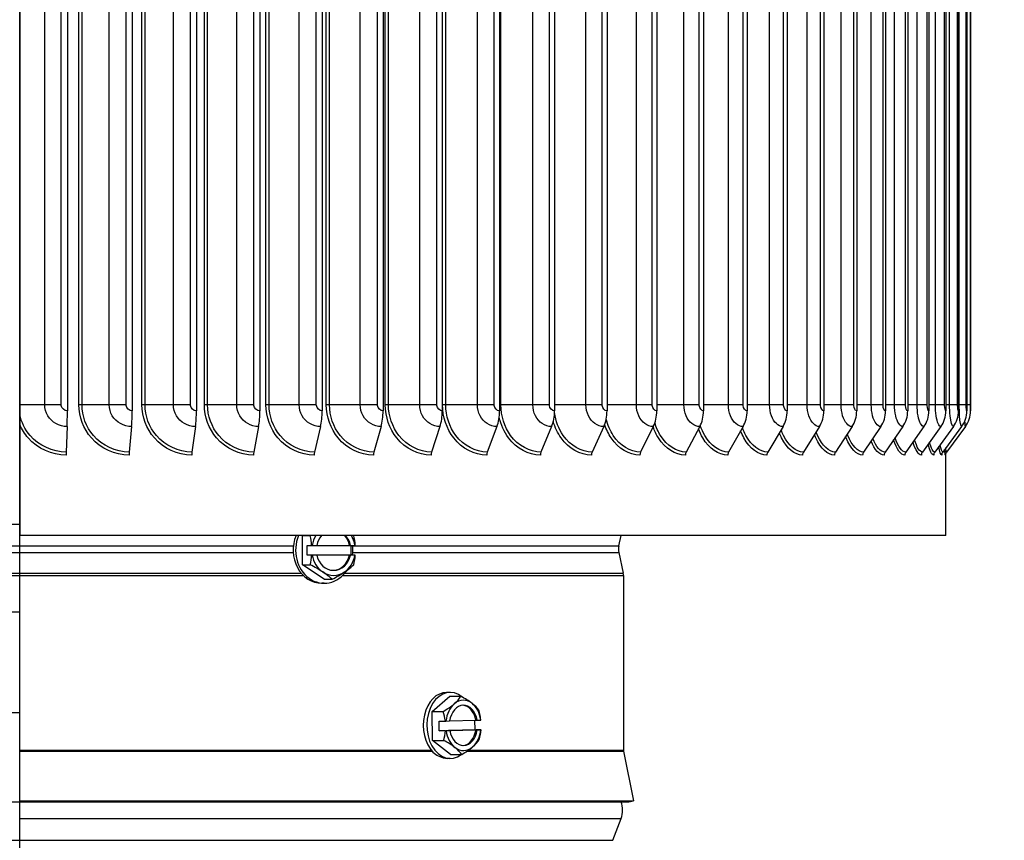
# Model space of a CAD drawing. Units: inches. Extents: x -6.3 to 67.6, y 1.4 to 46.7.
# Drawn here: x 55.5 to 60.4, y 32.5 to 36.6 of the extents above; entities that cross this region are included whole.
import ezdxf

# ---------------------------------------------------------------- set-up
doc = ezdxf.new("R2010")
doc.units = ezdxf.units.IN
doc.header["$LTSCALE"] = 4
doc.header["$MEASUREMENT"] = 0
doc.linetypes.add('DASHED', pattern=[0.2067, 0.1654, -0.0413])
for name, color, linetype in [('Aura Vent', 1, 'Continuous'), ('DIMENSIONS', 5, 'Continuous'), ('Hidden Narrow (ANSI)', 7, 'DASHED'), ('Visible (ANSI)', 7, 'Continuous'), ('Visible Narrow (ANSI)', 7, 'Continuous')]:
    doc.layers.add(name, color=color, linetype=linetype)
doc.styles.add('Arial', font='arial.ttf')
doc.dimstyles.new('Dimensions', dxfattribs={"dimtxt": 0.12, "dimasz": 0.125, "dimexe": 0.0625, "dimexo": 0.125, "dimgap": 0.09, "dimtad": 0, "dimtih": 1, "dimtoh": 1, "dimzin": 0, "dimdsep": 46, "dimlunit": 5, "dimtxsty": 'Arial', "dimcen": 0, "dimadec": 0, "dimazin": 0, "dimtfac": 1, "dimtofl": 0, "dimtmove": 0, "dimatfit": 3, "dimfxl": 1, "dimfrac": 2, "dimtolj": 1, "dimtzin": 0, "dimarcsym": 0})

# ---------------------------------------------------------------- blocks, each defined once
blk = doc.blocks.new('*D17')
at = {"layer": 'Defpoints', "color": 0, "transparency": 16777216}
for p in [(59.2698, 40.492), (64.7925, 40.492), (60.2598, 20.3792)]:
    blk.add_point(p, dxfattribs=at)
at = {"layer": 'DIMENSIONS', "color": 0, "lineweight": -2, "transparency": 16777216}
for p, q in [((59.6448, 40.492), (64.98, 40.492)), ((64.7925, 40.117), (64.7925, 31.805)), ((64.7925, 20.7542), (64.7925, 30.2863)), ((60.6348, 20.3792), (64.98, 20.3792))]:
    blk.add_line(p, q, dxfattribs=at)
at = {"layer": 'DIMENSIONS', "color": 0, "transparency": 16777216}
for points in [[(64.73, 40.117), (64.855, 40.117), (64.7925, 40.492)], [(64.73, 20.7542), (64.855, 20.7542), (64.7925, 20.3792)]]:
    blk.add_solid(points, dxfattribs=at)
at = {"layer": 'DIMENSIONS', "color": 0, "transparency": 16777216, "insert": (64.7925, 31.0456), "char_height": 0.36, "attachment_point": 5, "style": 'Arial'}
blk.add_mtext('\\A1;Overall Height \\P20 1/8"', dxfattribs=at)
blk = doc.blocks.new('*D23')
at = {"layer": 'Defpoints', "color": 0, "transparency": 16777216}
for p in [(60.1335, 38.5513), (62.542, 38.5513), (60.1085, 34.3932)]:
    blk.add_point(p, dxfattribs=at)
at = {"layer": 'DIMENSIONS', "color": 0, "lineweight": -2, "transparency": 16777216}
for p, q in [((60.5085, 38.5513), (62.7295, 38.5513)), ((62.542, 38.1763), (62.542, 37.5124)), ((62.542, 34.7682), (62.542, 35.5897)), ((60.4835, 34.3932), (62.7295, 34.3932))]:
    blk.add_line(p, q, dxfattribs=at)
at = {"layer": 'DIMENSIONS', "color": 0, "transparency": 16777216}
for points in [[(62.4795, 38.1763), (62.6045, 38.1763), (62.542, 38.5513)], [(62.4795, 34.7682), (62.6045, 34.7682), (62.542, 34.3932)]]:
    blk.add_solid(points, dxfattribs=at)
at = {"layer": 'DIMENSIONS', "color": 0, "transparency": 16777216, "insert": (62.542, 36.551), "char_height": 0.36, "attachment_point": 5, "style": 'Arial'}
blk.add_mtext('\\A1;{\\H1.85507x;\\C7;**} Outer Louvers\\P4 1/8"', dxfattribs=at)

msp = doc.modelspace()

# ---------------------------------------------------------------- linework, layer by layer
msp.add_line((55.51058, 21.62925), (55.51058, 39.70056))
at = {"layer": 'Aura Vent'}
for p, q in [((55.33703, 34.05056), (55.51058, 34.05056)), ((55.33703, 33.94206), (55.51058, 33.94206)), ((55.33703, 33.90907), (55.51058, 33.90907)), ((55.33703, 33.80578), (55.51058, 33.80578)), ((55.33703, 33.79522), (55.51058, 33.79522))]:
    msp.add_line(p, q, dxfattribs=at)
at = {"layer": 'Aura Vent', "color": 1}
for points in [[(55.33703, 33.61529), (55.5125, 33.61529)], [(52.50983, 33.11529), (55.5125, 33.11529)]]:
    msp.add_lwpolyline(points, dxfattribs=at)
at = {"layer": 'Hidden Narrow (ANSI)', "color": 1}
for p, q in [((52.48435, 32.67066), (55.51058, 32.67066)), ((52.56233, 32.47973), (55.51058, 32.47973))]:
    msp.add_line(p, q, dxfattribs=at)
at = {"layer": 'Visible (ANSI)'}
for p, q in [((55.51058, 38.34316), (55.51058, 34.64316)), ((55.74754, 38.37316), (55.74754, 34.61316)), ((56.06934, 38.37316), (56.06934, 34.61316)), ((56.38853, 38.37316), (56.38853, 34.61316)), ((56.70361, 38.37316), (56.70361, 34.61316)), ((57.01311, 38.37316), (57.01311, 34.61316)), ((57.3156, 38.37316), (57.3156, 34.61316)), ((57.60964, 38.37316), (57.60964, 34.61316)), ((57.89388, 38.37316), (57.89388, 34.61316)), ((58.16699, 38.37316), (58.16699, 34.61316)), ((58.42768, 38.37316), (58.42768, 34.61316)), ((58.67474, 38.37316), (58.67474, 34.61316)), ((58.90701, 38.37316), (58.90701, 34.61316)), ((59.12342, 38.37316), (59.12342, 34.61316)), ((59.32295, 38.37316), (59.32295, 34.61316)), ((59.50466, 38.37316), (59.50466, 34.61316)), ((59.66771, 38.37316), (59.66771, 34.61316)), ((59.81134, 38.37316), (59.81134, 34.61316)), ((59.92125, 38.37316), (59.92125, 34.61316)), ((60.02676, 38.37316), (60.02676, 34.61316)), ((60.11109, 38.37316), (60.11109, 34.61316)), ((60.17387, 38.37316), (60.17387, 34.61316)), ((60.21479, 38.37316), (60.21479, 34.61316)), ((60.23366, 38.37316), (60.23366, 34.61316)), ((55.51058, 34.64316), (55.51058, 34.5949)), ((55.51058, 34.5949), (55.51058, 34.54531)), ((55.51058, 34.54531), (55.51058, 33.99316)), ((55.74623, 34.53445), (55.74149, 34.4081)), ((56.06625, 34.53445), (56.0551, 34.4081)), ((56.38367, 34.53445), (56.36616, 34.4081)), ((56.69701, 34.53445), (56.67323, 34.4081)), ((57.00481, 34.53445), (56.97486, 34.4081)), ((57.30562, 34.53445), (57.26964, 34.4081)), ((57.59805, 34.53445), (57.55621, 34.4081)), ((57.88072, 34.53445), (57.83321, 34.4081)), ((58.15231, 34.53445), (58.09937, 34.4081)), ((58.41156, 34.53445), (58.35342, 34.4081)), ((58.65726, 34.53445), (58.5942, 34.4081)), ((58.88825, 34.53445), (58.82056, 34.4081)), ((59.10346, 34.53445), (59.03146, 34.4081)), ((59.30188, 34.53445), (59.22591, 34.4081)), ((59.48259, 34.53445), (59.403, 34.4081)), ((59.64475, 34.53445), (59.5619, 34.4081)), ((59.78758, 34.53445), (59.70188, 34.4081)), ((59.89688, 34.53445), (59.80899, 34.4081)), ((60.00181, 34.53445), (59.91181, 34.4081)), ((60.08568, 34.53445), (59.994, 34.4081)), ((60.14811, 34.53445), (60.05518, 34.4081)), ((60.1888, 34.53445), (60.09506, 34.4081)), ((60.20756, 34.53445), (60.11345, 34.4081)), ((60.10983, 33.99316), (60.10983, 34.40124)), ((59.69737, 33.99316), (55.51058, 33.99316)), ((56.91495, 33.99283), (56.91545, 33.99316)), ((56.91495, 33.99283), (56.95375, 33.99283)), ((56.91495, 33.84849), (56.91495, 33.99283)), ((58.48639, 33.94206), (58.49743, 33.99316)), ((59.70069, 33.99316), (59.69737, 33.99316)), ((60.10983, 33.99316), (59.70069, 33.99316)), ((56.93845, 33.94466), (56.96063, 33.94466)), ((56.93845, 33.89666), (56.93845, 33.94466)), ((56.96063, 33.94466), (56.96346, 33.94466)), ((56.96346, 33.94466), (56.98563, 33.94466)), ((56.98563, 33.94466), (57.14912, 33.94466)), ((57.14912, 33.94466), (57.15377, 33.94466)), ((57.15377, 33.94466), (57.17594, 33.94466)), ((57.15495, 33.94466), (57.15495, 33.89666)), ((57.17594, 33.94466), (57.17714, 33.94466)), ((56.96063, 33.89666), (56.93845, 33.89666)), ((56.96346, 33.89666), (56.96063, 33.89666)), ((56.98563, 33.89666), (56.96346, 33.89666)), ((57.14912, 33.89666), (56.98563, 33.89666)), ((57.15377, 33.89666), (57.14912, 33.89666)), ((57.17594, 33.89666), (57.15377, 33.89666)), ((57.17714, 33.89666), (57.17594, 33.89666)), ((58.48639, 33.90907), (58.50871, 33.80578)), ((56.91495, 33.84849), (56.95375, 33.84849)), ((57.0232, 33.77632), (56.91495, 33.84849)), ((58.50983, 33.79522), (58.50983, 32.92804)), ((57.0232, 33.75666), (57.0107, 33.75666)), ((57.0232, 33.77632), (57.062, 33.77632)), ((57.64883, 33.21456), (57.63115, 33.21456)), ((57.55937, 33.12005), (57.64665, 33.19487)), ((57.64665, 33.19487), (57.70152, 33.19487)), ((57.55937, 33.12005), (57.61424, 33.12005)), ((57.56155, 32.97574), (57.55937, 33.12005)), ((57.59334, 33.07189), (57.62471, 33.07189)), ((57.59406, 33.0239), (57.59334, 33.07189)), ((57.62751, 33.07194), (57.6456, 33.07249)), ((57.64563, 33.07268), (57.77628, 33.07663)), ((57.77008, 33.07644), (57.7708, 33.02924)), ((57.77628, 33.07663), (57.78286, 33.07663)), ((57.78286, 33.07663), (57.80095, 33.07718)), ((57.59406, 33.0239), (57.7708, 33.02924)), ((57.62543, 33.0239), (57.59406, 33.0239)), ((57.64633, 33.0245), (57.62823, 33.02395)), ((57.77701, 33.02864), (57.63975, 33.0245)), ((57.63975, 33.0245), (57.64633, 33.0245)), ((57.7708, 33.02924), (57.80217, 33.02924)), ((57.78358, 33.02864), (57.77701, 33.02864)), ((57.80168, 33.02919), (57.78358, 33.02864)), ((57.56155, 32.97574), (57.61642, 32.97574)), ((57.65101, 32.90626), (57.56155, 32.97574)), ((58.51032, 32.92313), (58.55983, 32.67556)), ((57.64883, 32.88656), (57.63667, 32.88656)), ((57.65101, 32.90626), (57.70588, 32.90626)), ((55.51058, 32.67556), (58.55983, 32.67556)), ((55.51058, 32.67066), (58.53532, 32.67066)), ((58.53532, 32.67066), (58.55983, 32.67556)), ((58.45733, 32.47973), (58.49746, 32.58784))]:
    msp.add_line(p, q, dxfattribs=at)
for centre, radius, start, end in [((58.56276, 33.92556), 0.07813, 167.80937, 192.19063), ((58.45983, 33.79522), 0.05, 0, 12.19063), ((58.53483, 32.92804), 0.025, 180, 191.30993), ((58.3859, 32.62925), 0.119, 339.63507, 20.36493)]:
    msp.add_arc(centre, radius, start, end, dxfattribs=at)
for centre, major_axis, ratio, start_param, end_param in [((55.74091, 34.61316), (0, -0.13174), 0.0503057, 0.9304259, 1.5707963), ((56.05374, 34.61316), (0, -0.13174), 0.1184087, 0.9304259, 1.5707963), ((56.36403, 34.61316), (0, -0.13174), 0.1859586, 0.9304259, 1.5707963), ((56.67033, 34.61316), (0, -0.13174), 0.2526398, 0.9304259, 1.5707963), ((56.9712, 34.61316), (0, -0.13174), 0.3181409, 0.9304259, 1.5707963), ((57.26525, 34.61316), (0, -0.13174), 0.3821558, 0.9304259, 1.5707963), ((57.5511, 34.61316), (0, -0.13174), 0.4443856, 0.9304259, 1.5707963), ((57.82742, 34.61316), (0, -0.13174), 0.5045395, 0.9304259, 1.5707963), ((58.09291, 34.61316), (0, -0.13174), 0.5623366, 0.9304259, 1.5707963), ((58.34633, 34.61316), (0, -0.13174), 0.6175068, 0.9304259, 1.5707963), ((58.5865, 34.61316), (0, -0.13174), 0.6697924, 0.9304259, 1.5707963), ((58.8123, 34.61316), (0, -0.13174), 0.7189493, 0.9304259, 1.5707963), ((59.02267, 34.61316), (0, -0.13174), 0.7647477, 0.9304259, 1.5707963), ((59.21664, 34.61316), (0, -0.13174), 0.8069737, 0.9304259, 1.5707963), ((59.39329, 34.61316), (0, -0.13174), 0.8454302, 0.9304259, 1.5707963), ((59.55179, 34.61316), (0, -0.13174), 0.8799374, 0.9304259, 1.5707963), ((59.69142, 34.61316), (0, -0.13174), 0.9103341, 0.9304259, 1.5707963), ((59.79826, 34.61316), (0, -0.13174), 0.9335939, 0.9304259, 1.5707963), ((59.90083, 34.61316), (0, -0.13174), 0.955922, 0.9304259, 1.5707963), ((59.98281, 34.61316), (0, -0.13174), 0.9737704, 0.9304259, 1.5707963), ((60.04384, 34.61316), (0, -0.13174), 0.9870556, 0.9304259, 1.5707963), ((60.08361, 34.61316), (0, -0.13174), 0.9957153, 0.9304259, 1.5707963), ((60.10196, 34.61316), (0, -0.13174), 0.9997088, 0.9304259, 1.5707963), ((55.7425, 34.39316), (0, -0.025), 0.0503057, 4.0720185, 4.712389), ((56.05747, 34.39316), (0, -0.025), 0.1184087, 4.0720185, 4.712389), ((56.36989, 34.39316), (0, -0.025), 0.1859586, 4.0720185, 4.712389), ((56.67829, 34.39316), (0, -0.025), 0.2526398, 4.0720185, 4.712389), ((56.98124, 34.39316), (0, -0.025), 0.3181409, 4.0720185, 4.712389), ((57.2773, 34.39316), (0, -0.025), 0.3821558, 4.0720185, 4.712389), ((57.56512, 34.39316), (0, -0.025), 0.4443856, 4.0720185, 4.712389), ((57.84333, 34.39316), (0, -0.025), 0.5045395, 4.0720185, 4.712389), ((58.11064, 34.39316), (0, -0.025), 0.5623366, 4.0720185, 4.712389), ((58.3658, 34.39316), (0, -0.025), 0.6175068, 4.0720185, 4.712389), ((58.60762, 34.39316), (0, -0.025), 0.6697924, 4.0720185, 4.712389), ((58.83497, 34.39316), (0, -0.025), 0.7189493, 4.0720185, 4.712389), ((59.04679, 34.39316), (0, -0.025), 0.7647477, 4.0720185, 4.712389), ((59.24209, 34.39316), (0, -0.025), 0.8069737, 4.0720185, 4.712389), ((59.41995, 34.39316), (0, -0.025), 0.8454302, 4.0720185, 4.712389), ((59.57954, 34.39316), (0, -0.025), 0.8799374, 4.0720185, 4.712389), ((59.72013, 34.39316), (0, -0.025), 0.9103341, 4.0720185, 4.712389), ((59.82771, 34.39316), (0, -0.025), 0.9335939, 4.0720185, 4.712389), ((59.93097, 34.39316), (0, -0.025), 0.955922, 4.0720185, 4.712389), ((60.01352, 34.39316), (0, -0.025), 0.9737704, 4.0720185, 4.712389), ((60.07497, 34.39316), (0, -0.025), 0.9870556, 4.0720185, 4.712389), ((60.11502, 34.39316), (0, -0.025), 0.9957153, 4.0720185, 4.712389), ((60.13349, 34.39316), (0, -0.025), 0.9997088, 4.0720185, 4.712389), ((57.0107, 33.92066), (0, -0.164), 0.8660255, 4.2544603, 6.2831853), ((57.0232, 33.92066), (0, -0.164), 0.8660255, 4.2544603, 7.1977071), ((56.92719, 34.02891), (0.15811, 0.07906), 0.2500002, 4.7555019, 4.7596406), ((56.87306, 33.92066), (0, 0.17678), 0.4999998, 4.8485736, 5.1329229), ((57.0697, 33.92066), (0, -0.125), 0.8660255, 4.0936314, 4.51919), ((57.0697, 33.92066), (0, 0.1), 0.8660255, 0.7597192, 1.3284312), ((57.06505, 33.92066), (0, 0.1), 0.8660255, 4.9547555, 5.5234661), ((57.0697, 33.92066), (0, -0.1), 0.8660255, 1.8131629, 2.3818735), ((57.0697, 33.92066), (0, 0.125), 0.8660255, 4.9055893, 5.3311466), ((57.03544, 34.02891), (0.15811, -0.07906), 0.2499996, 0.6866144, 0.6907509), ((57.08957, 33.92066), (0, -0.17678), 0.4999998, 1.706981, 1.9913303), ((57.0232, 33.92066), (0, -0.164), 0.8660255, 1.4239279, 1.7176657), ((56.87306, 33.92066), (0, 0.17678), 0.4999998, 4.2918542, 4.5762035), ((57.0697, 33.92066), (0, -0.125), 0.8660255, 4.9055893, 5.7595872), ((57.0697, 33.92066), (0, -0.1), 0.8660255, 4.9547555, 7.6116165), ((57.06505, 33.92066), (0, -0.1), 0.8660255, 0.02685, 1.3284312), ((57.0697, 33.92066), (0, 0.125), 0.8660255, 3.6651921, 4.51919), ((57.08957, 33.92066), (0, -0.17678), 0.4999998, 1.1502616, 1.4346109), ((56.92719, 33.8124), (-0.15811, 0.07906), 0.2499996, 4.2487414, 4.6692757), ((57.03544, 33.8124), (-0.15811, -0.07906), 0.2500002, 2.0344436, 2.4549779), ((57.0697, 33.92066), (0, -0.125), 0.8660255, 5.7595872, 6.8067848), ((56.92719, 33.8124), (-0.15811, 0.07906), 0.2499996, 3.8282071, 4.2487414), ((57.03544, 33.8124), (-0.15811, -0.07906), 0.2500002, 1.6139092, 2.0344436), ((57.63115, 33.05056), (0, 0.164), 0.7071068, 0, 2.5138081), ((57.64883, 33.05056), (0, -0.164), 0.7071068, 2.6015998, 6.7783159), ((57.54378, 33.15746), (0.16248, 0.06964), 0.3665424, 4.9993349, 5.4198693), ((57.71459, 33.05056), (0, -0.125), 0.7071068, 3.6865355, 4.5405334), ((57.54378, 33.15746), (0.16248, 0.06964), 0.3665424, 5.4198693, 5.8404036), ((57.71459, 33.05056), (0, 0.125), 0.7071068, 5.7809306, 6.8281282), ((57.63214, 33.16012), (0.16479, -0.064), 0.3404033, 0.8511177, 1.2716521), ((57.71459, 33.05056), (0, 0.125), 0.7071068, 4.9269327, 5.7809306), ((57.63214, 33.16012), (0.16479, -0.064), 0.3404033, 0.4305834, 0.8511177), ((57.50122, 33.04789), (-0.00533, 0.1767), 0.7069457, 4.8272348, 5.1115841), ((57.71459, 33.05056), (0, 0.1), 0.7071068, 4.9760989, 7.6329599), ((57.70802, 33.05056), (0, 0.1), 0.7071068, 4.9760989, 6.2366685), ((57.67796, 33.05323), (0.00533, -0.1767), 0.7069457, 1.6856421, 1.9699914), ((57.58923, 33.07456), (0.21515, 0.00325), 0.0150914, 4.8778018, 4.8910186), ((57.58923, 33.07456), (0.21515, 0.00325), 0.0150914, 6.1043279, 6.1175447), ((57.50122, 33.04789), (-0.00533, 0.1767), 0.7069457, 4.2705154, 4.5548647), ((57.58996, 33.02657), (-0.21515, -0.00325), 0.0150914, 1.7362091, 1.7494259), ((57.71459, 33.05056), (0, -0.125), 0.7071068, 4.9269327, 5.7809306), ((57.71459, 33.05056), (0, -0.1), 0.7071068, 4.9760989, 7.6329599), ((57.70802, 33.05056), (0, -0.1), 0.7071068, 0.0465168, 1.3497746), ((57.71459, 33.05056), (0, 0.125), 0.7071068, 3.6865355, 4.5405334), ((57.67796, 33.05323), (0.00533, -0.1767), 0.7069457, 1.1289227, 1.413272), ((57.58996, 33.02657), (0.21515, 0.00325), 0.0150914, 6.1043279, 6.1175447), ((57.54704, 32.941), (-0.16479, 0.064), 0.3404033, 3.9927104, 4.4132447), ((57.63541, 32.94367), (-0.16248, -0.06964), 0.3665424, 2.2782766, 2.698811), ((57.71459, 33.05056), (0, -0.125), 0.7071068, 5.7809306, 6.8281282), ((57.54704, 32.941), (-0.16479, 0.064), 0.3404033, 3.5721761, 3.9927104), ((57.63541, 32.94367), (-0.16248, -0.06964), 0.3665424, 1.8577423, 2.2782766)]:
    msp.add_ellipse(centre, major_axis=major_axis, ratio=ratio, start_param=start_param, end_param=end_param, dxfattribs=at)
at = {"layer": 'Visible Narrow (ANSI)'}
for p, q in [((55.63492, 34.64316), (55.63492, 38.34316)), ((55.71666, 34.64316), (55.71666, 38.34316)), ((55.80483, 34.64316), (55.80483, 38.34316)), ((55.82011, 34.64316), (55.82011, 38.34316)), ((55.95549, 34.64316), (55.95549, 38.34316)), ((56.03863, 34.64316), (56.03863, 38.34316)), ((56.11771, 34.64316), (56.11771, 38.34316)), ((56.13322, 34.64316), (56.13322, 38.34316)), ((56.27399, 34.64316), (56.27399, 38.34316)), ((56.35814, 34.64316), (56.35814, 38.34316)), ((56.42774, 34.64316), (56.42774, 38.34316)), ((56.44342, 34.64316), (56.44342, 38.34316)), ((56.58891, 34.64316), (56.58891, 38.34316)), ((56.67367, 34.64316), (56.67367, 38.34316)), ((56.73349, 34.64316), (56.73349, 38.34316)), ((56.74926, 34.64316), (56.74926, 38.34316)), ((56.89879, 34.64316), (56.89879, 38.34316)), ((56.98378, 34.64316), (56.98378, 38.34316)), ((57.03352, 34.64316), (57.03352, 38.34316)), ((57.04931, 34.64316), (57.04931, 38.34316)), ((57.20219, 34.64316), (57.20219, 38.34316)), ((57.28699, 34.64316), (57.28699, 38.34316)), ((57.32644, 34.64316), (57.32644, 38.34316)), ((57.34217, 34.64316), (57.34217, 38.34316)), ((57.49768, 34.64316), (57.49768, 38.34316)), ((57.58191, 34.64316), (57.58191, 38.34316)), ((57.61087, 34.64316), (57.61087, 38.34316)), ((57.62646, 34.64316), (57.62646, 38.34316)), ((57.78388, 34.64316), (57.78388, 38.34316)), ((57.86715, 34.64316), (57.86715, 38.34316)), ((57.90087, 34.64316), (57.90087, 38.34316)), ((58.05946, 34.64316), (58.05946, 38.34316)), ((58.14137, 34.64316), (58.14137, 38.34316)), ((58.32313, 34.64316), (58.32313, 38.34316)), ((58.4033, 34.64316), (58.4033, 38.34316)), ((58.57366, 34.64316), (58.57366, 38.34316)), ((58.65172, 34.64316), (58.65172, 38.34316)), ((58.80988, 34.64316), (58.80988, 38.34316)), ((58.88546, 34.64316), (58.88546, 38.34316)), ((59.03068, 34.64316), (59.03068, 38.34316)), ((59.10343, 34.64316), (59.10343, 38.34316)), ((59.23504, 34.64316), (59.23504, 38.34316)), ((59.30461, 34.64316), (59.30461, 38.34316)), ((59.42199, 34.64316), (59.42199, 38.34316)), ((59.48807, 34.64316), (59.48807, 38.34316)), ((59.59067, 34.64316), (59.59067, 38.34316)), ((59.65294, 34.64316), (59.65294, 38.34316)), ((59.74028, 34.64316), (59.74028, 38.34316)), ((59.79846, 34.64316), (59.79846, 38.34316)), ((59.85574, 34.64316), (59.85574, 38.34316)), ((59.91008, 34.64316), (59.91008, 38.34316)), ((59.96784, 34.64316), (59.96784, 38.34316)), ((60.01758, 34.64316), (60.01758, 38.34316)), ((60.05905, 34.64316), (60.05905, 38.34316)), ((60.10396, 34.64316), (60.10396, 38.34316)), ((60.12894, 34.64316), (60.12894, 38.34316)), ((60.16881, 34.64316), (60.16881, 38.34316)), ((60.17718, 34.64316), (60.17718, 38.34316)), ((60.21183, 34.64316), (60.21183, 38.34316)), ((60.23281, 34.64316), (60.23281, 38.34316)), ((55.63492, 34.64316), (55.51058, 34.64316)), ((55.71666, 34.64316), (55.63492, 34.64316)), ((55.82011, 34.64316), (55.80483, 34.64316)), ((55.95549, 34.64316), (55.82011, 34.64316)), ((56.03863, 34.64316), (55.95549, 34.64316)), ((56.13322, 34.64316), (56.11771, 34.64316)), ((56.27399, 34.64316), (56.13322, 34.64316)), ((56.35814, 34.64316), (56.27399, 34.64316)), ((56.44342, 34.64316), (56.42774, 34.64316)), ((56.58891, 34.64316), (56.44342, 34.64316)), ((56.67367, 34.64316), (56.58891, 34.64316)), ((56.74926, 34.64316), (56.73349, 34.64316)), ((56.89879, 34.64316), (56.74926, 34.64316)), ((56.98378, 34.64316), (56.89879, 34.64316)), ((57.04931, 34.64316), (57.03352, 34.64316)), ((57.20219, 34.64316), (57.04931, 34.64316)), ((57.28699, 34.64316), (57.20219, 34.64316)), ((57.34217, 34.64316), (57.32644, 34.64316)), ((57.49768, 34.64316), (57.34217, 34.64316)), ((57.58191, 34.64316), (57.49768, 34.64316)), ((57.62646, 34.64316), (57.61087, 34.64316)), ((57.78388, 34.64316), (57.62646, 34.64316)), ((57.86715, 34.64316), (57.78388, 34.64316)), ((57.90087, 34.64316), (57.89389, 34.64316)), ((58.05946, 34.64316), (57.90087, 34.64316)), ((58.14137, 34.64316), (58.05946, 34.64316)), ((58.32313, 34.64316), (58.16699, 34.64316)), ((58.4033, 34.64316), (58.32313, 34.64316)), ((58.57366, 34.64316), (58.42768, 34.64316)), ((58.65172, 34.64316), (58.57366, 34.64316)), ((58.80988, 34.64316), (58.67474, 34.64316)), ((58.88546, 34.64316), (58.80988, 34.64316)), ((59.03068, 34.64316), (58.90701, 34.64316)), ((59.10343, 34.64316), (59.03068, 34.64316)), ((59.23504, 34.64316), (59.12342, 34.64316)), ((59.30461, 34.64316), (59.23504, 34.64316)), ((59.42199, 34.64316), (59.32295, 34.64316)), ((59.48807, 34.64316), (59.42199, 34.64316)), ((59.59067, 34.64316), (59.50466, 34.64316)), ((59.65294, 34.64316), (59.59067, 34.64316)), ((59.74028, 34.64316), (59.66771, 34.64316)), ((59.79846, 34.64316), (59.74028, 34.64316)), ((59.85574, 34.64316), (59.81134, 34.64316)), ((59.91008, 34.64316), (59.85574, 34.64316)), ((59.96784, 34.64316), (59.92125, 34.64316)), ((60.01758, 34.64316), (59.96784, 34.64316)), ((60.05905, 34.64316), (60.02676, 34.64316)), ((60.10396, 34.64316), (60.05905, 34.64316)), ((60.12894, 34.64316), (60.11109, 34.64316)), ((60.16881, 34.64316), (60.12894, 34.64316)), ((60.17718, 34.64316), (60.17387, 34.64316)), ((60.21183, 34.64316), (60.17718, 34.64316)), ((60.23281, 34.64316), (60.21476, 34.64316)), ((55.51058, 33.94206), (56.86989, 33.94206)), ((57.16401, 33.94206), (58.48639, 33.94206)), ((55.51058, 33.90907), (56.86903, 33.90907)), ((57.16487, 33.90907), (58.48639, 33.90907)), ((55.51058, 33.80578), (56.90934, 33.80578)), ((55.51058, 33.79522), (56.9192, 33.79522)), ((57.1147, 33.79522), (58.50983, 33.79522)), ((57.12456, 33.80578), (58.50871, 33.80578)), ((55.51058, 32.92804), (57.55407, 32.92804)), ((55.51058, 32.92313), (57.55815, 32.92313)), ((57.73328, 32.92313), (58.51032, 32.92313)), ((57.74035, 32.92804), (58.50983, 32.92804)), ((55.51058, 32.58784), (58.49746, 32.58784)), ((55.51058, 32.47973), (58.45733, 32.47973))]:
    msp.add_line(p, q, dxfattribs=at)
for points, knots in [([(55.74623, 34.53445), (55.70749, 34.53445), (55.66946, 34.55582), (55.64999, 34.58855), (55.64017, 34.60504), (55.63492, 34.62409), (55.63492, 34.64316)], [1.5707963, 1.5707963, 1.5707963, 1.5707963, 2.6152523, 2.6152523, 2.6152523, 3.1415927, 3.1415927, 3.1415927, 3.1415927]), ([(55.74754, 34.61316), (55.73272, 34.61316), (55.71886, 34.62497), (55.71693, 34.63925), (55.71675, 34.64055), (55.71666, 34.64185), (55.71666, 34.64316)], [1.5707963, 1.5707963, 1.5707963, 1.5707963, 3.0109978, 3.0109978, 3.0109978, 3.1415927, 3.1415927, 3.1415927, 3.1415927]), ([(56.05451, 34.39316), (55.98397, 34.39316), (55.91379, 34.42495), (55.86704, 34.47816), (55.8274, 34.52329), (55.80483, 34.58309), (55.80483, 34.64316)], [1.5707963, 1.5707963, 1.5707963, 1.5707963, 2.4207763, 2.4207763, 2.4207763, 3.1415927, 3.1415927, 3.1415927, 3.1415927]), ([(56.0551, 34.4081), (55.98767, 34.4081), (55.92064, 34.43896), (55.87664, 34.49035), (55.84056, 34.53249), (55.82011, 34.58771), (55.82011, 34.64316)], [1.5707963, 1.5707963, 1.5707963, 1.5707963, 2.4339203, 2.4339203, 2.4339203, 3.1415927, 3.1415927, 3.1415927, 3.1415927]), ([(56.06625, 34.53445), (56.02774, 34.53445), (55.98989, 34.55582), (55.9705, 34.58855), (55.96073, 34.60504), (55.95549, 34.62409), (55.95549, 34.64316)], [1.5707963, 1.5707963, 1.5707963, 1.5707963, 2.6152523, 2.6152523, 2.6152523, 3.1415927, 3.1415927, 3.1415927, 3.1415927]), ([(56.06934, 34.61316), (56.0546, 34.61316), (56.04082, 34.62497), (56.0389, 34.63925), (56.03872, 34.64055), (56.03863, 34.64185), (56.03863, 34.64316)], [1.5707963, 1.5707963, 1.5707963, 1.5707963, 3.0109978, 3.0109978, 3.0109978, 3.1415927, 3.1415927, 3.1415927, 3.1415927]), ([(56.36524, 34.39316), (56.29543, 34.39316), (56.22587, 34.42495), (56.17947, 34.47816), (56.14013, 34.52329), (56.11771, 34.58309), (56.11771, 34.64316)], [1.5707963, 1.5707963, 1.5707963, 1.5707963, 2.4207763, 2.4207763, 2.4207763, 3.1415927, 3.1415927, 3.1415927, 3.1415927]), ([(56.36616, 34.4081), (56.29944, 34.4081), (56.23299, 34.43896), (56.18933, 34.49035), (56.15353, 34.53249), (56.13322, 34.58771), (56.13322, 34.64316)], [1.5707963, 1.5707963, 1.5707963, 1.5707963, 2.4339203, 2.4339203, 2.4339203, 3.1415927, 3.1415927, 3.1415927, 3.1415927]), ([(56.38367, 34.53445), (56.34557, 34.53445), (56.30807, 34.55582), (56.28886, 34.58855), (56.27918, 34.60504), (56.27399, 34.62409), (56.27399, 34.64316)], [1.5707963, 1.5707963, 1.5707963, 1.5707963, 2.6152523, 2.6152523, 2.6152523, 3.1415927, 3.1415927, 3.1415927, 3.1415927]), ([(56.38853, 34.61316), (56.37395, 34.61316), (56.3603, 34.62497), (56.35839, 34.63925), (56.35822, 34.64055), (56.35814, 34.64185), (56.35814, 34.64316)], [1.5707963, 1.5707963, 1.5707963, 1.5707963, 3.0109978, 3.0109978, 3.0109978, 3.1415927, 3.1415927, 3.1415927, 3.1415927]), ([(56.67198, 34.39316), (56.60323, 34.39316), (56.53459, 34.42495), (56.48877, 34.47816), (56.44992, 34.52329), (56.42774, 34.58309), (56.42774, 34.64316)], [1.5707963, 1.5707963, 1.5707963, 1.5707963, 2.4207763, 2.4207763, 2.4207763, 3.1415927, 3.1415927, 3.1415927, 3.1415927]), ([(56.67323, 34.4081), (56.60752, 34.4081), (56.54197, 34.43896), (56.49885, 34.49035), (56.4635, 34.53249), (56.44342, 34.58771), (56.44342, 34.64316)], [1.5707963, 1.5707963, 1.5707963, 1.5707963, 2.4339203, 2.4339203, 2.4339203, 3.1415927, 3.1415927, 3.1415927, 3.1415927]), ([(56.69701, 34.53445), (56.65949, 34.53445), (56.62253, 34.55582), (56.60358, 34.58855), (56.59403, 34.60504), (56.58891, 34.62409), (56.58891, 34.64316)], [1.5707963, 1.5707963, 1.5707963, 1.5707963, 2.6152523, 2.6152523, 2.6152523, 3.1415927, 3.1415927, 3.1415927, 3.1415927]), ([(56.70361, 34.61316), (56.68925, 34.61316), (56.6758, 34.62497), (56.67393, 34.63925), (56.67376, 34.64055), (56.67367, 34.64185), (56.67367, 34.64316)], [1.5707963, 1.5707963, 1.5707963, 1.5707963, 3.0109978, 3.0109978, 3.0109978, 3.1415927, 3.1415927, 3.1415927, 3.1415927]), ([(56.97328, 34.39316), (56.90593, 34.39316), (56.83853, 34.42495), (56.7935, 34.47816), (56.75532, 34.52329), (56.73349, 34.58309), (56.73349, 34.64316)], [1.5707963, 1.5707963, 1.5707963, 1.5707963, 2.4207763, 2.4207763, 2.4207763, 3.1415927, 3.1415927, 3.1415927, 3.1415927]), ([(56.97486, 34.4081), (56.91048, 34.4081), (56.84612, 34.43896), (56.80375, 34.49035), (56.76902, 34.53249), (56.74926, 34.58771), (56.74926, 34.64316)], [1.5707963, 1.5707963, 1.5707963, 1.5707963, 2.4339203, 2.4339203, 2.4339203, 3.1415927, 3.1415927, 3.1415927, 3.1415927]), ([(57.00481, 34.53445), (56.96804, 34.53445), (56.93178, 34.55582), (56.91319, 34.58855), (56.90382, 34.60504), (56.89879, 34.62409), (56.89879, 34.64316)], [1.5707963, 1.5707963, 1.5707963, 1.5707963, 2.6152523, 2.6152523, 2.6152523, 3.1415927, 3.1415927, 3.1415927, 3.1415927]), ([(57.01311, 34.61316), (56.99905, 34.61316), (56.98586, 34.62497), (56.98403, 34.63925), (56.98386, 34.64055), (56.98378, 34.64185), (56.98378, 34.64316)], [1.5707963, 1.5707963, 1.5707963, 1.5707963, 3.0109978, 3.0109978, 3.0109978, 3.1415927, 3.1415927, 3.1415927, 3.1415927]), ([(57.26775, 34.39316), (57.2021, 34.39316), (57.13626, 34.42495), (57.09223, 34.47816), (57.0549, 34.52329), (57.03352, 34.58309), (57.03352, 34.64316)], [1.5707963, 1.5707963, 1.5707963, 1.5707963, 2.4207763, 2.4207763, 2.4207763, 3.1415927, 3.1415927, 3.1415927, 3.1415927]), ([(57.26964, 34.4081), (57.20689, 34.4081), (57.14403, 34.43896), (57.10261, 34.49035), (57.06865, 34.53249), (57.04931, 34.58771), (57.04931, 34.64316)], [1.5707963, 1.5707963, 1.5707963, 1.5707963, 2.4339203, 2.4339203, 2.4339203, 3.1415927, 3.1415927, 3.1415927, 3.1415927]), ([(57.30562, 34.53445), (57.26978, 34.53445), (57.2344, 34.55582), (57.21625, 34.58855), (57.2071, 34.60504), (57.20219, 34.62409), (57.20219, 34.64316)], [1.5707963, 1.5707963, 1.5707963, 1.5707963, 2.6152523, 2.6152523, 2.6152523, 3.1415927, 3.1415927, 3.1415927, 3.1415927]), ([(57.3156, 34.61316), (57.30188, 34.61316), (57.28903, 34.62497), (57.28724, 34.63925), (57.28708, 34.64055), (57.28699, 34.64185), (57.28699, 34.64316)], [1.5707963, 1.5707963, 1.5707963, 1.5707963, 3.0109978, 3.0109978, 3.0109978, 3.1415927, 3.1415927, 3.1415927, 3.1415927]), ([(57.55401, 34.39316), (57.49036, 34.39316), (57.4264, 34.42495), (57.38357, 34.47816), (57.34726, 34.52329), (57.32644, 34.58309), (57.32644, 34.64316)], [1.5707963, 1.5707963, 1.5707963, 1.5707963, 2.4207763, 2.4207763, 2.4207763, 3.1415927, 3.1415927, 3.1415927, 3.1415927]), ([(57.55621, 34.4081), (57.49537, 34.4081), (57.4343, 34.43896), (57.39402, 34.49035), (57.361, 34.53249), (57.34217, 34.58771), (57.34217, 34.64316)], [1.5707963, 1.5707963, 1.5707963, 1.5707963, 2.4339203, 2.4339203, 2.4339203, 3.1415927, 3.1415927, 3.1415927, 3.1415927]), ([(57.59805, 34.53445), (57.5633, 34.53445), (57.52896, 34.55582), (57.51133, 34.58855), (57.50245, 34.60504), (57.49768, 34.62409), (57.49768, 34.64316)], [1.5707963, 1.5707963, 1.5707963, 1.5707963, 2.6152523, 2.6152523, 2.6152523, 3.1415927, 3.1415927, 3.1415927, 3.1415927]), ([(57.60964, 34.61316), (57.59635, 34.61316), (57.58388, 34.62497), (57.58215, 34.63925), (57.58199, 34.64055), (57.58191, 34.64185), (57.58191, 34.64316)], [1.5707963, 1.5707963, 1.5707963, 1.5707963, 3.0109978, 3.0109978, 3.0109978, 3.1415927, 3.1415927, 3.1415927, 3.1415927]), ([(57.83072, 34.39316), (57.76937, 34.39316), (57.70758, 34.42495), (57.66616, 34.47816), (57.63104, 34.52329), (57.61087, 34.58309), (57.61087, 34.64316)], [1.5707963, 1.5707963, 1.5707963, 1.5707963, 2.4207763, 2.4207763, 2.4207763, 3.1415927, 3.1415927, 3.1415927, 3.1415927]), ([(57.83321, 34.4081), (57.77458, 34.4081), (57.71559, 34.43896), (57.67664, 34.49035), (57.6447, 34.53249), (57.62646, 34.58771), (57.62646, 34.64316)], [1.5707963, 1.5707963, 1.5707963, 1.5707963, 2.4339203, 2.4339203, 2.4339203, 3.1415927, 3.1415927, 3.1415927, 3.1415927]), ([(57.88072, 34.53445), (57.84723, 34.53445), (57.81408, 34.55582), (57.79706, 34.58855), (57.78849, 34.60504), (57.78388, 34.62409), (57.78388, 34.64316)], [1.5707963, 1.5707963, 1.5707963, 1.5707963, 2.6152523, 2.6152523, 2.6152523, 3.1415927, 3.1415927, 3.1415927, 3.1415927]), ([(57.89388, 34.61316), (57.88107, 34.61316), (57.86905, 34.62497), (57.86737, 34.63925), (57.86722, 34.64055), (57.86715, 34.64185), (57.86715, 34.64316)], [1.5707963, 1.5707963, 1.5707963, 1.5707963, 3.0109978, 3.0109978, 3.0109978, 3.1415927, 3.1415927, 3.1415927, 3.1415927]), ([(58.09937, 34.4081), (58.04321, 34.4081), (57.98657, 34.43896), (57.94913, 34.49035), (57.91843, 34.53249), (57.90087, 34.58771), (57.90087, 34.64316)], [1.5707963, 1.5707963, 1.5707963, 1.5707963, 2.4339203, 2.4339203, 2.4339203, 3.1415927, 3.1415927, 3.1415927, 3.1415927]), ([(58.15231, 34.53445), (58.12024, 34.53445), (58.08845, 34.55582), (58.07212, 34.58855), (58.06388, 34.60504), (58.05946, 34.62409), (58.05946, 34.64316)], [1.5707963, 1.5707963, 1.5707963, 1.5707963, 2.6152523, 2.6152523, 2.6152523, 3.1415927, 3.1415927, 3.1415927, 3.1415927]), ([(58.16699, 34.61316), (58.15472, 34.61316), (58.14319, 34.62497), (58.14159, 34.63925), (58.14144, 34.64055), (58.14137, 34.64185), (58.14137, 34.64316)], [1.5707963, 1.5707963, 1.5707963, 1.5707963, 3.0109978, 3.0109978, 3.0109978, 3.1415927, 3.1415927, 3.1415927, 3.1415927]), ([(58.41156, 34.53445), (58.38106, 34.53445), (58.35076, 34.55582), (58.3352, 34.58855), (58.32735, 34.60504), (58.32313, 34.62409), (58.32313, 34.64316)], [1.5707963, 1.5707963, 1.5707963, 1.5707963, 2.6152523, 2.6152523, 2.6152523, 3.1415927, 3.1415927, 3.1415927, 3.1415927]), ([(58.42768, 34.61316), (58.416, 34.61316), (58.40504, 34.62497), (58.40351, 34.63925), (58.40337, 34.64055), (58.4033, 34.64185), (58.4033, 34.64316)], [1.5707963, 1.5707963, 1.5707963, 1.5707963, 3.0109978, 3.0109978, 3.0109978, 3.1415927, 3.1415927, 3.1415927, 3.1415927]), ([(58.65726, 34.53445), (58.62846, 34.53445), (58.59981, 34.55582), (58.58508, 34.58855), (58.57766, 34.60504), (58.57366, 34.62409), (58.57366, 34.64316)], [1.5707963, 1.5707963, 1.5707963, 1.5707963, 2.6152523, 2.6152523, 2.6152523, 3.1415927, 3.1415927, 3.1415927, 3.1415927]), ([(58.67474, 34.61316), (58.66372, 34.61316), (58.65336, 34.62497), (58.65191, 34.63925), (58.65178, 34.64055), (58.65172, 34.64185), (58.65172, 34.64316)], [1.5707963, 1.5707963, 1.5707963, 1.5707963, 3.0109978, 3.0109978, 3.0109978, 3.1415927, 3.1415927, 3.1415927, 3.1415927]), ([(58.88825, 34.53445), (58.86129, 34.53445), (58.83442, 34.55582), (58.8206, 34.58855), (58.81363, 34.60504), (58.80988, 34.62409), (58.80988, 34.64316)], [1.5707963, 1.5707963, 1.5707963, 1.5707963, 2.6152523, 2.6152523, 2.6152523, 3.1415927, 3.1415927, 3.1415927, 3.1415927]), ([(58.90701, 34.61316), (58.8967, 34.61316), (58.88699, 34.62497), (58.88564, 34.63925), (58.88552, 34.64055), (58.88546, 34.64185), (58.88546, 34.64316)], [1.5707963, 1.5707963, 1.5707963, 1.5707963, 3.0109978, 3.0109978, 3.0109978, 3.1415927, 3.1415927, 3.1415927, 3.1415927]), ([(59.10346, 34.53445), (59.07847, 34.53445), (59.05351, 34.55582), (59.04065, 34.58855), (59.03417, 34.60504), (59.03068, 34.62409), (59.03068, 34.64316)], [1.5707963, 1.5707963, 1.5707963, 1.5707963, 2.6152523, 2.6152523, 2.6152523, 3.1415927, 3.1415927, 3.1415927, 3.1415927]), ([(59.12342, 34.61316), (59.11386, 34.61316), (59.10485, 34.62497), (59.1036, 34.63925), (59.10348, 34.64055), (59.10343, 34.64185), (59.10343, 34.64316)], [1.5707963, 1.5707963, 1.5707963, 1.5707963, 3.0109978, 3.0109978, 3.0109978, 3.1415927, 3.1415927, 3.1415927, 3.1415927]), ([(59.30188, 34.53445), (59.27898, 34.53445), (59.25603, 34.55582), (59.24421, 34.58855), (59.23825, 34.60504), (59.23504, 34.62409), (59.23504, 34.64316)], [1.5707963, 1.5707963, 1.5707963, 1.5707963, 2.6152523, 2.6152523, 2.6152523, 3.1415927, 3.1415927, 3.1415927, 3.1415927]), ([(59.32295, 34.61316), (59.31418, 34.61316), (59.30592, 34.62497), (59.30477, 34.63925), (59.30466, 34.64055), (59.30461, 34.64185), (59.30461, 34.64316)], [1.5707963, 1.5707963, 1.5707963, 1.5707963, 3.0109978, 3.0109978, 3.0109978, 3.1415927, 3.1415927, 3.1415927, 3.1415927]), ([(59.48259, 34.53445), (59.46188, 34.53445), (59.44106, 34.55582), (59.43032, 34.58855), (59.42491, 34.60504), (59.42199, 34.62409), (59.42199, 34.64316)], [1.5707963, 1.5707963, 1.5707963, 1.5707963, 2.6152523, 2.6152523, 2.6152523, 3.1415927, 3.1415927, 3.1415927, 3.1415927]), ([(59.50466, 34.61316), (59.49674, 34.61316), (59.48925, 34.62497), (59.48821, 34.63925), (59.48811, 34.64055), (59.48807, 34.64185), (59.48807, 34.64316)], [1.5707963, 1.5707963, 1.5707963, 1.5707963, 3.0109978, 3.0109978, 3.0109978, 3.1415927, 3.1415927, 3.1415927, 3.1415927]), ([(59.64475, 34.53445), (59.62632, 34.53445), (59.60773, 34.55582), (59.59812, 34.58855), (59.59328, 34.60504), (59.59067, 34.62409), (59.59067, 34.64316)], [1.5707963, 1.5707963, 1.5707963, 1.5707963, 2.6152523, 2.6152523, 2.6152523, 3.1415927, 3.1415927, 3.1415927, 3.1415927]), ([(59.66771, 34.61316), (59.66066, 34.61316), (59.654, 34.62497), (59.65307, 34.63925), (59.65298, 34.64055), (59.65294, 34.64185), (59.65294, 34.64316)], [1.5707963, 1.5707963, 1.5707963, 1.5707963, 3.0109978, 3.0109978, 3.0109978, 3.1415927, 3.1415927, 3.1415927, 3.1415927]), ([(59.78758, 34.53445), (59.77153, 34.53445), (59.75525, 34.55582), (59.74683, 34.58855), (59.74258, 34.60504), (59.74028, 34.62409), (59.74028, 34.64316)], [1.5707963, 1.5707963, 1.5707963, 1.5707963, 2.6152523, 2.6152523, 2.6152523, 3.1415927, 3.1415927, 3.1415927, 3.1415927]), ([(59.81134, 34.61316), (59.8052, 34.61316), (59.79938, 34.62497), (59.79857, 34.63925), (59.7985, 34.64055), (59.79846, 34.64185), (59.79846, 34.64316)], [1.5707963, 1.5707963, 1.5707963, 1.5707963, 3.0109978, 3.0109978, 3.0109978, 3.1415927, 3.1415927, 3.1415927, 3.1415927]), ([(59.89688, 34.53445), (59.88299, 34.53445), (59.8688, 34.55582), (59.86145, 34.58855), (59.85775, 34.60504), (59.85574, 34.62409), (59.85574, 34.64316)], [1.5707963, 1.5707963, 1.5707963, 1.5707963, 2.6152523, 2.6152523, 2.6152523, 3.1415927, 3.1415927, 3.1415927, 3.1415927]), ([(59.92125, 34.61316), (59.91593, 34.61316), (59.91088, 34.62497), (59.91018, 34.63925), (59.91011, 34.64055), (59.91008, 34.64185), (59.91008, 34.64316)], [1.5707963, 1.5707963, 1.5707963, 1.5707963, 3.0109978, 3.0109978, 3.0109978, 3.1415927, 3.1415927, 3.1415927, 3.1415927]), ([(60.00181, 34.53445), (59.99042, 34.53445), (59.97869, 34.55582), (59.97258, 34.58855), (59.96951, 34.60504), (59.96784, 34.62409), (59.96784, 34.64316)], [1.5707963, 1.5707963, 1.5707963, 1.5707963, 2.6152523, 2.6152523, 2.6152523, 3.1415927, 3.1415927, 3.1415927, 3.1415927]), ([(60.02676, 34.61316), (60.0224, 34.61316), (60.01824, 34.62497), (60.01766, 34.63925), (60.01761, 34.64055), (60.01758, 34.64185), (60.01758, 34.64316)], [1.5707963, 1.5707963, 1.5707963, 1.5707963, 3.0109978, 3.0109978, 3.0109978, 3.1415927, 3.1415927, 3.1415927, 3.1415927]), ([(60.08568, 34.53445), (60.07685, 34.53445), (60.06762, 34.55582), (60.0628, 34.58855), (60.06037, 34.60504), (60.05905, 34.62409), (60.05905, 34.64316)], [1.5707963, 1.5707963, 1.5707963, 1.5707963, 2.6152523, 2.6152523, 2.6152523, 3.1415927, 3.1415927, 3.1415927, 3.1415927]), ([(60.11109, 34.61316), (60.10772, 34.61316), (60.10448, 34.62497), (60.10402, 34.63925), (60.10398, 34.64055), (60.10396, 34.64185), (60.10396, 34.64316)], [1.5707963, 1.5707963, 1.5707963, 1.5707963, 3.0109978, 3.0109978, 3.0109978, 3.1415927, 3.1415927, 3.1415927, 3.1415927]), ([(60.14811, 34.53445), (60.14189, 34.53445), (60.1352, 34.55582), (60.13169, 34.58855), (60.12991, 34.60504), (60.12894, 34.62409), (60.12894, 34.64316)], [1.5707963, 1.5707963, 1.5707963, 1.5707963, 2.6152523, 2.6152523, 2.6152523, 3.1415927, 3.1415927, 3.1415927, 3.1415927]), ([(60.17387, 34.61316), (60.17149, 34.61316), (60.16918, 34.62497), (60.16886, 34.63925), (60.16883, 34.64055), (60.16881, 34.64185), (60.16881, 34.64316)], [1.5707963, 1.5707963, 1.5707963, 1.5707963, 3.0109978, 3.0109978, 3.0109978, 3.1415927, 3.1415927, 3.1415927, 3.1415927]), ([(60.1888, 34.53445), (60.18521, 34.53445), (60.18111, 34.55582), (60.17891, 34.58855), (60.1778, 34.60504), (60.17718, 34.62409), (60.17718, 34.64316)], [1.5707963, 1.5707963, 1.5707963, 1.5707963, 2.6152523, 2.6152523, 2.6152523, 3.1415927, 3.1415927, 3.1415927, 3.1415927]), ([(60.21479, 34.61316), (60.21342, 34.61316), (60.21205, 34.62497), (60.21185, 34.63925), (60.21184, 34.64055), (60.21183, 34.64185), (60.21183, 34.64316)], [1.5707963, 1.5707963, 1.5707963, 1.5707963, 3.0109978, 3.0109978, 3.0109978, 3.1415927, 3.1415927, 3.1415927, 3.1415927]), ([(60.23366, 34.61316), (60.2333, 34.61316), (60.23288, 34.62497), (60.23282, 34.63925), (60.23281, 34.64055), (60.23281, 34.64185), (60.23281, 34.64316)], [1.5707963, 1.5707963, 1.5707963, 1.5707963, 3.0109978, 3.0109978, 3.0109978, 3.1415927, 3.1415927, 3.1415927, 3.1415927]), ([(55.74149, 34.4081), (55.67367, 34.4081), (55.60637, 34.43896), (55.56223, 34.49035), (55.53661, 34.52018), (55.51867, 34.5565), (55.51058, 34.5949)], [1.5707963, 1.5707963, 1.5707963, 1.5707963, 2.4339203, 2.4339203, 2.4339203, 2.934798, 2.934798, 2.934798, 2.934798]), ([(58.09658, 34.39316), (58.03783, 34.39316), (57.9785, 34.42495), (57.93868, 34.47816), (57.91648, 34.50782), (57.90048, 34.54382), (57.89212, 34.58207)], [1.5707963, 1.5707963, 1.5707963, 1.5707963, 2.4207763, 2.4207763, 2.4207763, 2.8945374, 2.8945374, 2.8945374, 2.8945374]), ([(58.35342, 34.4081), (58.30001, 34.4081), (58.24599, 34.43896), (58.21023, 34.49035), (58.18784, 34.52253), (58.17276, 34.56233), (58.16687, 34.60403)], [1.5707963, 1.5707963, 1.5707963, 1.5707963, 2.4339203, 2.4339203, 2.4339203, 2.9742524, 2.9742524, 2.9742524, 2.9742524]), ([(55.74124, 34.39316), (55.67028, 34.39316), (55.59984, 34.42495), (55.55295, 34.47816), (55.53537, 34.49811), (55.52101, 34.52088), (55.51058, 34.54531)], [1.5707963, 1.5707963, 1.5707963, 1.5707963, 2.4207763, 2.4207763, 2.4207763, 2.7394248, 2.7394248, 2.7394248, 2.7394248]), ([(58.35037, 34.39316), (58.29448, 34.39316), (58.23788, 34.42495), (58.19984, 34.47816), (58.18276, 34.50206), (58.16951, 34.53007), (58.16083, 34.56006)], [1.5707963, 1.5707963, 1.5707963, 1.5707963, 2.4207763, 2.4207763, 2.4207763, 2.80247, 2.80247, 2.80247, 2.80247]), ([(58.59088, 34.39316), (58.53812, 34.39316), (58.48452, 34.42495), (58.44845, 34.47816), (58.43501, 34.49798), (58.42406, 34.52064), (58.41602, 34.5449)], [1.5707963, 1.5707963, 1.5707963, 1.5707963, 2.4207763, 2.4207763, 2.4207763, 2.737396, 2.737396, 2.737396, 2.737396]), ([(58.5942, 34.4081), (58.54377, 34.4081), (58.49262, 34.43896), (58.45871, 34.49035), (58.44302, 34.51414), (58.4311, 34.5421), (58.42369, 34.57191)], [1.5707963, 1.5707963, 1.5707963, 1.5707963, 2.4339203, 2.4339203, 2.4339203, 2.8334082, 2.8334082, 2.8334082, 2.8334082]), ([(58.817, 34.39316), (58.76762, 34.39316), (58.71727, 34.42495), (58.68332, 34.47816), (58.67274, 34.49476), (58.66379, 34.51334), (58.65671, 34.53318)], [1.5707963, 1.5707963, 1.5707963, 1.5707963, 2.4207763, 2.4207763, 2.4207763, 2.6858449, 2.6858449, 2.6858449, 2.6858449]), ([(58.82056, 34.4081), (58.77336, 34.4081), (58.72531, 34.43896), (58.69342, 34.49035), (58.68171, 34.50922), (58.67223, 34.53071), (58.66532, 34.55367)], [1.5707963, 1.5707963, 1.5707963, 1.5707963, 2.4339203, 2.4339203, 2.4339203, 2.7508047, 2.7508047, 2.7508047, 2.7508047]), ([(59.03146, 34.4081), (58.98771, 34.4081), (58.94299, 34.43896), (58.91325, 34.49035), (58.90452, 34.50546), (58.8971, 34.52224), (58.89119, 34.54011)], [1.5707963, 1.5707963, 1.5707963, 1.5707963, 2.4339203, 2.4339203, 2.4339203, 2.6875772, 2.6875772, 2.6875772, 2.6875772]), ([(59.22591, 34.4081), (59.1858, 34.4081), (59.14463, 34.43896), (59.11719, 34.49035), (59.11082, 34.5023), (59.1052, 34.5153), (59.10043, 34.52905)], [1.5707963, 1.5707963, 1.5707963, 1.5707963, 2.4339203, 2.4339203, 2.4339203, 2.6345362, 2.6345362, 2.6345362, 2.6345362]), ([(59.02767, 34.39316), (58.9819, 34.39316), (58.93503, 34.42495), (58.90337, 34.47816), (58.89522, 34.49187), (58.8881, 34.50693), (58.88215, 34.52294)], [1.5707963, 1.5707963, 1.5707963, 1.5707963, 2.4207763, 2.4207763, 2.4207763, 2.6397358, 2.6397358, 2.6397358, 2.6397358]), ([(59.22191, 34.39316), (59.17995, 34.39316), (59.13679, 34.42495), (59.10757, 34.47816), (59.10157, 34.48909), (59.09618, 34.50087), (59.09145, 34.51331)], [1.5707963, 1.5707963, 1.5707963, 1.5707963, 2.4207763, 2.4207763, 2.4207763, 2.5952649, 2.5952649, 2.5952649, 2.5952649]), ([(59.39881, 34.39316), (59.36087, 34.39316), (59.32161, 34.42495), (59.29496, 34.47816), (59.29087, 34.48634), (59.28708, 34.495), (59.28363, 34.50405)], [1.57079633, 1.57079633, 1.57079633, 1.57079633, 2.42077633, 2.42077633, 2.42077633, 2.55138175, 2.55138175, 2.55138175, 2.55138175]), ([(59.403, 34.4081), (59.36673, 34.4081), (59.32929, 34.43896), (59.30428, 34.49035), (59.29994, 34.49927), (59.29599, 34.50876), (59.29245, 34.51872)], [1.5707963, 1.5707963, 1.5707963, 1.5707963, 2.4339203, 2.4339203, 2.4339203, 2.5835967, 2.5835967, 2.5835967, 2.5835967]), ([(59.55755, 34.39316), (59.52379, 34.39316), (59.48862, 34.42495), (59.46467, 34.47816), (59.46224, 34.48357), (59.45993, 34.48918), (59.45774, 34.49499)], [1.57079633, 1.57079633, 1.57079633, 1.57079633, 2.42077633, 2.42077633, 2.42077633, 2.50711983, 2.50711983, 2.50711983, 2.50711983]), ([(59.5619, 34.4081), (59.52964, 34.4081), (59.49611, 34.43896), (59.47364, 34.49035), (59.47107, 34.49623), (59.46865, 34.50236), (59.46639, 34.50871)], [1.57079633, 1.57079633, 1.57079633, 1.57079633, 2.43392031, 2.43392031, 2.43392031, 2.53260959, 2.53260959, 2.53260959, 2.53260959]), ([(59.69737, 34.39316), (59.66797, 34.39316), (59.63705, 34.42495), (59.61591, 34.47816), (59.6149, 34.48071), (59.61391, 34.4833), (59.61295, 34.48594)], [1.57079633, 1.57079633, 1.57079633, 1.57079633, 2.42077633, 2.42077633, 2.42077633, 2.46147569, 2.46147569, 2.46147569, 2.46147569]), ([(59.70188, 34.4081), (59.67377, 34.4081), (59.64431, 34.43896), (59.62449, 34.49035), (59.62342, 34.49312), (59.62239, 34.49593), (59.62138, 34.49881)], [1.57079633, 1.57079633, 1.57079633, 1.57079633, 2.43392031, 2.43392031, 2.43392031, 2.48031117, 2.48031117, 2.48031117, 2.48031117]), ([(57.56304, 32.91783), (57.57143, 32.91052), (57.58041, 32.90422), (57.60545, 32.89079), (57.62191, 32.88656), (57.63667, 32.88656)], [0.38924504, 0.38924504, 0.38924504, 0.38924504, 0.48112015, 0.48112015, 0.64018126, 0.64018126, 0.64018126, 0.64018126])]:
    msp.add_open_spline(points, degree=3, knots=knots, dxfattribs=at)
for points in [[(60.20756, 34.53445), (60.20689, 34.53445), (60.20593, 34.54543), (60.20512, 34.56371)], [(59.91181, 34.4081), (59.89326, 34.4081), (59.87339, 34.43483), (59.85896, 34.47995)], [(59.80437, 34.39316), (59.78144, 34.39316), (59.75722, 34.41894), (59.73906, 34.46294)], [(59.80899, 34.4081), (59.7872, 34.4081), (59.76425, 34.43285), (59.74719, 34.47494)], [(59.90708, 34.39316), (59.8875, 34.39316), (59.86645, 34.42115), (59.85105, 34.46857)], [(59.98918, 34.39316), (59.97511, 34.39316), (59.95972, 34.41723), (59.9477, 34.45855)], [(59.994, 34.4081), (59.98081, 34.4081), (59.96646, 34.4306), (59.95526, 34.46917)], [(60.05029, 34.39316), (60.04128, 34.39316), (60.03113, 34.41305), (60.02263, 34.44769)], [(60.05518, 34.4081), (60.04686, 34.4081), (60.03758, 34.42611), (60.02975, 34.45753)], [(60.09012, 34.39316), (60.08557, 34.39316), (60.08012, 34.40841), (60.07513, 34.43547)], [(60.09506, 34.4081), (60.09097, 34.4081), (60.08616, 34.42116), (60.08171, 34.44444)], [(60.11345, 34.4081), (60.11265, 34.4081), (60.11144, 34.41537), (60.11009, 34.42872)], [(60.10849, 34.39316), (60.10754, 34.39316), (60.10599, 34.403), (60.10428, 34.42088)]]:
    msp.add_open_spline(points, degree=3, dxfattribs=at)

# ---------------------------------------------------------------- dimensions: what is measured, and where the dimension line sits
at = {"layer": 'DIMENSIONS'}
for base, p1, p2, text, override, picture, middle in [((64.79255, 40.49203), (60.25983, 20.37925), (59.26984, 40.49203), 'Overall Height \\P<>', {"dimdec": 4, "dimpost": '"'}, '*D17', (64.79255, 31.04564)), ((62.54205, 38.55132), (60.10849, 34.39316), (60.13349, 38.55132), '{\\H1.85507x;\\C7;**} Outer Louvers\\P<>', {"dimdec": 3, "dimpost": '"'}, '*D23', (62.54205, 36.55105))]:
    dim = msp.add_linear_dim(base=base, p1=p1, p2=p2, angle=90, text=text, dimstyle='Dimensions', override=override, dxfattribs=at)
    dim.commit()
    dim.dimension.update_dxf_attribs({"geometry": picture, "text_midpoint": middle, "dimtype": 160})

doc.saveas('drawing.dxf')
